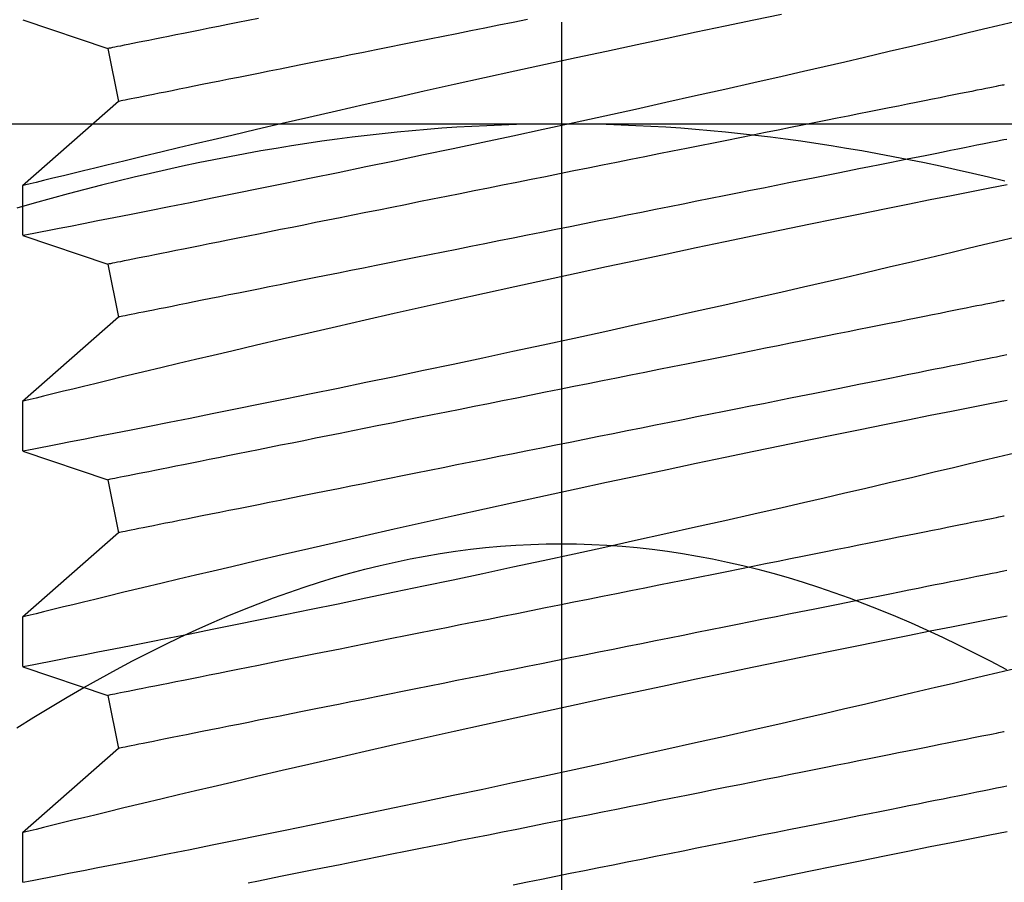
# Model space of a CAD drawing. Extents: x -10318 to 6203, y 3880 to 9300.
# Drawn here: x -8037 to -8031, y 4196 to 4201 of the extents above; entities that cross this region are included whole.
import ezdxf

# ---------------------------------------------------------------- set-up
doc = ezdxf.new("R2010")
doc.units = 0
doc.header["$LTSCALE"] = 250
doc.header["$MEASUREMENT"] = 0
doc.header["$PDMODE"] = 3
doc.header["$PDSIZE"] = -2
doc.layers.get('0').update_dxf_attribs({"color": 5, "linetype": 'CONTINUOUS', "lineweight": 20})
doc.layers.get('DEFPOINTS').update_dxf_attribs({"color": 2, "linetype": 'CONTINUOUS'})
doc.layers.add('2', color=2, linetype='CONTINUOUS', lineweight=25)
doc.layers.add('Dimensions', color=2, linetype='CONTINUOUS', lineweight=25)
doc.styles.add('ROMANS', font='romans')
doc.dimstyles.new('LWDEC', dxfattribs={"dimscale": 3, "dimtxt": 2.5, "dimasz": 2, "dimexe": 1.25, "dimexo": 3, "dimgap": 2, "dimtad": 1, "dimtoh": 1, "dimdec": 0, "dimzin": 11, "dimdsep": 46, "dimtxsty": 'ROMANS', "dimcen": 0, "dimdle": 1.5, "dimazin": 0, "dimtfac": 1, "dimtdec": 0, "dimtix": 1, "dimtmove": 0, "dimatfit": 3, "dimfxl": 0, "dimtzin": 0, "dimarcsym": 0})

# ---------------------------------------------------------------- blocks, each defined once
blk = doc.blocks.new('*D1126')
at = {"layer": 'DEFPOINTS', "color": 0}
for p in [(-8022.4889, 4232.0701), (-8068.4861, 4194.4527), (-8048.156, 4194.4527)]:
    blk.add_point(p, dxfattribs=at)
at = {"layer": 'Dimensions', "color": 0, "lineweight": -2}
for p, q in [((-8068.4861, 4238.0701), (-8068.4861, 4244.0701)), ((-8031.4889, 4232.0701), (-8072.2361, 4232.0701)), ((-8068.4861, 4232.0701), (-8068.4861, 4194.4527)), ((-8057.156, 4194.4527), (-8072.2361, 4194.4527)), ((-8068.4861, 4188.4527), (-8068.4861, 4182.4527))]:
    blk.add_line(p, q, dxfattribs=at)
at = {"layer": 'Dimensions', "color": 0}
for points in [[(-8069.4861, 4238.0701), (-8067.4861, 4238.0701), (-8068.4861, 4232.0701)], [(-8069.4861, 4188.4527), (-8067.4861, 4188.4527), (-8068.4861, 4194.4527)]]:
    blk.add_solid(points, dxfattribs=at)
at = {"layer": 'Dimensions', "color": 0, "insert": (-8078.2361, 4213.2614), "char_height": 7.5, "attachment_point": 5, "rotation": 90, "style": 'ROMANS'}
blk.add_mtext('38mm', dxfattribs=at)
blk = doc.blocks.new('A$C521C4E4F')
for p, q in [((42.2518, 9.5339), (41.9601, 9.5339)), ((42.7484, 8.9688), (42.2518, 9.5339)), ((43.2295, 9.5328), (43.0597, 9.0311)), ((43.5218, 9.5339), (43.2301, 9.5339)), ((44.0184, 8.9688), (43.5218, 9.5339)), ((44.4995, 9.5328), (44.3297, 9.0311)), ((44.7918, 9.5339), (44.5001, 9.5339)), ((45.2884, 8.9688), (44.7918, 9.5339)), ((45.7695, 9.5328), (45.5997, 9.0311)), ((46.0618, 9.5339), (45.7701, 9.5339)), ((46.5584, 8.9688), (46.0618, 9.5339)), ((47.0395, 9.5328), (46.8697, 9.0311)), ((43.0597, 9.0311), (42.7484, 8.9688)), ((44.3297, 9.0311), (44.0184, 8.9688)), ((45.5997, 9.0311), (45.2884, 8.9688)), ((46.8697, 9.0311), (46.5584, 8.9688))]:
    blk.add_line(p, q)
at = {"flags": 128}
for points in [[(42.2579, 3.7318), (42.2378, 3.8337), (42.2163, 3.9427), (42.1929, 4.0603), (42.168, 4.1853), (42.1416, 4.3169), (42.1139, 4.4546), (42.085, 4.5976), (42.055, 4.7454), (42.0232, 4.9008), (41.9903, 5.0611), (41.9563, 5.2255)], [(41.9601, 9.5326), (41.9603, 9.5313), (41.9626, 9.5198), (41.9667, 9.4985), (41.9727, 9.4677), (41.9805, 9.4272), (41.9902, 9.3774), (42.0016, 9.3186), (42.0148, 9.251), (42.0296, 9.1749), (42.0463, 9.0898), (42.0647, 8.9961), (42.0847, 8.8945), (42.1063, 8.7854), (42.1293, 8.6692), (42.1538, 8.5465), (42.18, 8.4155), (42.2077, 8.2779), (42.2367, 8.1343), (42.2669, 7.9855), (42.2983, 7.8321), (42.3306, 7.6748), (42.3645, 7.5105), (42.3995, 7.3423), (42.4354, 7.1709), (42.472, 6.997), (42.5092, 6.8216), (42.5468, 6.6453), (42.5855, 6.4651), (42.6247, 6.284), (42.6642, 6.1029), (42.7038, 5.9227), (42.7433, 5.7442), (42.7825, 5.5682), (42.8213, 5.3952), (42.8597, 5.2251), (42.8976, 5.0587), (42.9264, 4.933), (42.9547, 4.8098), (42.9825, 4.6895), (43.0097, 4.5725), (43.0437, 4.4268), (43.0766, 4.287), (43.1081, 4.1538), (43.1314, 4.0556), (43.1538, 3.9617), (43.1752, 3.8723), (43.1955, 3.7877), (43.2197, 3.6877)], [(43.5279, 3.7318), (43.5078, 3.8337), (43.4863, 3.9427), (43.4629, 4.0603), (43.438, 4.1853), (43.4116, 4.3169), (43.3839, 4.4546), (43.355, 4.5976), (43.325, 4.7454), (43.2932, 4.9008), (43.2603, 5.0611), (43.2263, 5.2255), (43.1914, 5.3933), (43.1557, 5.5636), (43.1194, 5.7358), (43.0818, 5.9131), (43.0435, 6.0923), (43.0048, 6.2725), (42.9657, 6.4529), (42.9265, 6.6328), (42.8873, 6.8111), (42.8476, 6.9903), (42.808, 7.1679), (42.7686, 7.3432), (42.7297, 7.5154), (42.6914, 7.6837), (42.6539, 7.8471), (42.6178, 8.0038), (42.5825, 8.1554), (42.5484, 8.3012), (42.5229, 8.4097), (42.4982, 8.5145), (42.4744, 8.6152), (42.4514, 8.7115), (42.4237, 8.8275), (42.3976, 8.936), (42.3734, 9.0364), (42.356, 9.1082), (42.3398, 9.175), (42.3248, 9.2364), (42.3112, 9.2923), (42.2957, 9.3554), (42.2825, 9.4094), (42.2715, 9.4539), (42.2629, 9.4888), (42.2567, 9.5139), (42.253, 9.5289), (42.2518, 9.5338), (42.2518, 9.5337)], [(43.2301, 9.5326), (43.2303, 9.5313), (43.2326, 9.5198), (43.2367, 9.4985), (43.2427, 9.4677), (43.2505, 9.4272), (43.2602, 9.3774), (43.2716, 9.3186), (43.2848, 9.251), (43.2996, 9.1749), (43.3163, 9.0898), (43.3347, 8.9961), (43.3547, 8.8945), (43.3763, 8.7854), (43.3993, 8.6692), (43.4238, 8.5465), (43.45, 8.4155), (43.4777, 8.2779), (43.5067, 8.1343), (43.5369, 7.9855), (43.5683, 7.8321), (43.6006, 7.6748), (43.6345, 7.5105), (43.6695, 7.3423), (43.7054, 7.1709), (43.742, 6.997), (43.7792, 6.8216), (43.8168, 6.6453), (43.8555, 6.4651), (43.8947, 6.284), (43.9342, 6.1029), (43.9738, 5.9227), (44.0133, 5.7442), (44.0525, 5.5682), (44.0913, 5.3952), (44.1297, 5.2251), (44.1676, 5.0587), (44.1964, 4.933), (44.2247, 4.8098), (44.2525, 4.6895), (44.2797, 4.5725), (44.3137, 4.4268), (44.3466, 4.287), (44.3781, 4.1538), (44.4014, 4.0556), (44.4238, 3.9617), (44.4452, 3.8723), (44.4655, 3.7877), (44.4897, 3.6877)], [(44.7979, 3.7318), (44.7778, 3.8337), (44.7563, 3.9427), (44.7329, 4.0603), (44.708, 4.1853), (44.6816, 4.3169), (44.6539, 4.4546), (44.625, 4.5976), (44.595, 4.7454), (44.5632, 4.9008), (44.5303, 5.0611), (44.4963, 5.2255), (44.4614, 5.3933), (44.4257, 5.5636), (44.3894, 5.7358), (44.3518, 5.9131), (44.3135, 6.0923), (44.2748, 6.2725), (44.2357, 6.4529), (44.1965, 6.6328), (44.1573, 6.8111), (44.1176, 6.9903), (44.078, 7.1679), (44.0386, 7.3432), (43.9997, 7.5154), (43.9614, 7.6837), (43.9239, 7.8471), (43.8878, 8.0038), (43.8525, 8.1554), (43.8184, 8.3012), (43.7929, 8.4097), (43.7682, 8.5145), (43.7444, 8.6152), (43.7214, 8.7115), (43.6937, 8.8275), (43.6676, 8.936), (43.6434, 9.0364), (43.626, 9.1082), (43.6098, 9.175), (43.5948, 9.2364), (43.5812, 9.2923), (43.5657, 9.3554), (43.5525, 9.4094), (43.5415, 9.4539), (43.5329, 9.4888), (43.5267, 9.5139), (43.523, 9.5289), (43.5218, 9.5338), (43.5218, 9.5337)], [(44.5001, 9.5326), (44.5003, 9.5313), (44.5026, 9.5198), (44.5067, 9.4985), (44.5127, 9.4677), (44.5205, 9.4272), (44.5302, 9.3774), (44.5416, 9.3186), (44.5548, 9.251), (44.5696, 9.1749), (44.5863, 9.0898), (44.6047, 8.9961), (44.6247, 8.8945), (44.6463, 8.7854), (44.6693, 8.6692), (44.6938, 8.5465), (44.72, 8.4155), (44.7477, 8.2779), (44.7767, 8.1343), (44.8069, 7.9855), (44.8383, 7.8321), (44.8706, 7.6748), (44.9045, 7.5105), (44.9395, 7.3423), (44.9754, 7.1709), (45.012, 6.997), (45.0492, 6.8216), (45.0868, 6.6453), (45.1255, 6.4651), (45.1647, 6.284), (45.2042, 6.1029), (45.2438, 5.9227), (45.2833, 5.7442), (45.3225, 5.5682), (45.3613, 5.3952), (45.3997, 5.2251), (45.4376, 5.0587), (45.4664, 4.933), (45.4947, 4.8098), (45.5225, 4.6895), (45.5497, 4.5725), (45.5837, 4.4268), (45.6166, 4.287), (45.6481, 4.1538), (45.6714, 4.0556), (45.6938, 3.9617), (45.7152, 3.8723), (45.7355, 3.7877), (45.7597, 3.6877)], [(46.0679, 3.7318), (46.0478, 3.8337), (46.0263, 3.9427), (46.0029, 4.0603), (45.978, 4.1853), (45.9516, 4.3169), (45.9239, 4.4546), (45.895, 4.5976), (45.865, 4.7454), (45.8332, 4.9008), (45.8003, 5.0611), (45.7663, 5.2255), (45.7314, 5.3933), (45.6957, 5.5636), (45.6594, 5.7358), (45.6218, 5.9131), (45.5835, 6.0923), (45.5448, 6.2725), (45.5057, 6.4529), (45.4665, 6.6328), (45.4273, 6.8111), (45.3876, 6.9903), (45.348, 7.1679), (45.3086, 7.3432), (45.2697, 7.5154), (45.2314, 7.6837), (45.1939, 7.8471), (45.1578, 8.0038), (45.1225, 8.1554), (45.0884, 8.3012), (45.0629, 8.4097), (45.0382, 8.5145), (45.0144, 8.6152), (44.9914, 8.7115), (44.9637, 8.8275), (44.9376, 8.936), (44.9134, 9.0364), (44.896, 9.1082), (44.8798, 9.175), (44.8648, 9.2364), (44.8512, 9.2923), (44.8357, 9.3554), (44.8225, 9.4094), (44.8115, 9.4539), (44.8029, 9.4888), (44.7967, 9.5139), (44.793, 9.5289), (44.7918, 9.5338), (44.7918, 9.5337)], [(45.7701, 9.5326), (45.7703, 9.5313), (45.7726, 9.5198), (45.7767, 9.4985), (45.7827, 9.4677), (45.7905, 9.4272), (45.8002, 9.3774), (45.8116, 9.3186), (45.8248, 9.251), (45.8396, 9.1749), (45.8563, 9.0898), (45.8747, 8.9961), (45.8947, 8.8945), (45.9163, 8.7854), (45.9393, 8.6692), (45.9638, 8.5465), (45.99, 8.4155), (46.0177, 8.2779), (46.0467, 8.1343), (46.0769, 7.9855), (46.1083, 7.8321), (46.1406, 7.6748), (46.1745, 7.5105), (46.2095, 7.3423), (46.2454, 7.1709), (46.282, 6.997), (46.3192, 6.8216), (46.3568, 6.6453), (46.3955, 6.4651), (46.4347, 6.284), (46.4742, 6.1029), (46.5138, 5.9227), (46.5533, 5.7442), (46.5925, 5.5682), (46.6313, 5.3952), (46.6697, 5.2251), (46.7076, 5.0587), (46.7364, 4.933), (46.7647, 4.8098), (46.7925, 4.6895), (46.8197, 4.5725), (46.8537, 4.4268), (46.8866, 4.287), (46.9181, 4.1538), (46.9414, 4.0556), (46.9638, 3.9617), (46.9852, 3.8723), (47.0055, 3.7877), (47.0297, 3.6877)], [(47.0703, 5.0611), (47.0363, 5.2255), (47.0014, 5.3933), (46.9657, 5.5636), (46.9294, 5.7358), (46.8918, 5.9131), (46.8535, 6.0923), (46.8148, 6.2725), (46.7757, 6.4529), (46.7365, 6.6328), (46.6973, 6.8111), (46.6576, 6.9903), (46.618, 7.1679), (46.5786, 7.3432), (46.5397, 7.5154), (46.5014, 7.6837), (46.4639, 7.8471), (46.4278, 8.0038), (46.3925, 8.1554), (46.3584, 8.3012), (46.3329, 8.4097), (46.3082, 8.5145), (46.2844, 8.6152), (46.2614, 8.7115), (46.2337, 8.8275), (46.2076, 8.936), (46.1834, 9.0364), (46.166, 9.1082), (46.1498, 9.175), (46.1348, 9.2364), (46.1212, 9.2923), (46.1057, 9.3554), (46.0925, 9.4094), (46.0815, 9.4539), (46.0729, 9.4888), (46.0667, 9.5139), (46.063, 9.5289), (46.0618, 9.5338), (46.0618, 9.5337)], [(42.8462, 3.749), (42.8459, 3.7504), (42.8451, 3.7544), (42.8437, 3.7611), (42.8419, 3.7705), (42.8395, 3.7825), (42.8365, 3.7972), (42.833, 3.8146), (42.8291, 3.8345), (42.8245, 3.8571), (42.8195, 3.8822), (42.814, 3.9099), (42.8079, 3.9401), (42.8014, 3.9728), (42.7944, 4.008), (42.7869, 4.0455), (42.7789, 4.0855), (42.7704, 4.1278), (42.7615, 4.1724), (42.7521, 4.2193), (42.7423, 4.2684), (42.732, 4.3196), (42.7214, 4.3729), (42.7103, 4.4283), (42.6988, 4.4857), (42.687, 4.545), (42.6747, 4.6062), (42.6621, 4.6692), (42.6492, 4.734), (42.6359, 4.8005), (42.6223, 4.8685), (42.6083, 4.9381), (42.5941, 5.0092), (42.5796, 5.0817), (42.5649, 5.1555), (42.5498, 5.2306), (42.5346, 5.3069), (42.5191, 5.3842), (42.5034, 5.4626), (42.4876, 5.542), (42.4715, 5.6222), (42.4553, 5.7031), (42.439, 5.7848), (42.4225, 5.8671), (42.406, 5.9499), (42.3893, 6.0332), (42.3726, 6.1168), (42.3558, 6.2007), (42.339, 6.2848), (42.3222, 6.369), (42.3053, 6.4532), (42.2885, 6.5374), (42.2717, 6.6214), (42.2549, 6.7052), (42.2382, 6.7886), (42.2216, 6.8717), (42.2051, 6.9543), (42.1887, 7.0363), (42.1724, 7.1176), (42.1563, 7.1982), (42.1404, 7.2779), (42.1246, 7.3568), (42.109, 7.4347), (42.0937, 7.5115), (42.0785, 7.5872), (42.0636, 7.6617), (42.049, 7.7348), (42.0346, 7.8066), (42.0206, 7.877), (42.0068, 7.9458), (41.9933, 8.0131), (41.9802, 8.0787), (41.9674, 8.1426), (41.955, 8.2047)], [(44.1162, 3.749), (44.1159, 3.7504), (44.1151, 3.7544), (44.1137, 3.7611), (44.1119, 3.7705), (44.1095, 3.7825), (44.1065, 3.7972), (44.103, 3.8146), (44.0991, 3.8345), (44.0945, 3.8571), (44.0895, 3.8822), (44.084, 3.9099), (44.0779, 3.9401), (44.0714, 3.9728), (44.0644, 4.008), (44.0569, 4.0455), (44.0489, 4.0855), (44.0404, 4.1278), (44.0315, 4.1724), (44.0221, 4.2193), (44.0123, 4.2684), (44.002, 4.3196), (43.9914, 4.3729), (43.9803, 4.4283), (43.9688, 4.4857), (43.957, 4.545), (43.9447, 4.6062), (43.9321, 4.6692), (43.9192, 4.734), (43.9059, 4.8005), (43.8923, 4.8685), (43.8783, 4.9381), (43.8641, 5.0092), (43.8496, 5.0817), (43.8349, 5.1555), (43.8198, 5.2306), (43.8046, 5.3069), (43.7891, 5.3842), (43.7734, 5.4626), (43.7576, 5.542), (43.7415, 5.6222), (43.7253, 5.7031), (43.709, 5.7848), (43.6925, 5.8671), (43.676, 5.9499), (43.6593, 6.0332), (43.6426, 6.1168), (43.6258, 6.2007), (43.609, 6.2848), (43.5922, 6.369), (43.5753, 6.4532), (43.5585, 6.5374), (43.5417, 6.6214), (43.5249, 6.7052), (43.5082, 6.7886), (43.4916, 6.8717), (43.4751, 6.9543), (43.4587, 7.0363), (43.4424, 7.1176), (43.4263, 7.1982), (43.4104, 7.2779), (43.3946, 7.3568), (43.379, 7.4347), (43.3637, 7.5115), (43.3485, 7.5872), (43.3336, 7.6617), (43.319, 7.7348), (43.3046, 7.8066), (43.2906, 7.877), (43.2768, 7.9458), (43.2633, 8.0131), (43.2502, 8.0787), (43.2374, 8.1426), (43.225, 8.2047), (43.213, 8.265), (43.2013, 8.3234), (43.19, 8.3797), (43.1791, 8.4341), (43.1687, 8.4864), (43.1586, 8.5366), (43.1491, 8.5845), (43.1399, 8.6303), (43.1312, 8.6738), (43.123, 8.7149), (43.1152, 8.7537), (43.108, 8.79), (43.1012, 8.824), (43.0949, 8.8554), (43.0891, 8.8844), (43.0838, 8.9108), (43.079, 8.9346), (43.0748, 8.9559), (43.071, 8.9746), (43.0678, 8.9906), (43.0652, 9.004), (43.063, 9.0147), (43.0614, 9.0227), (43.0603, 9.0281), (43.0598, 9.0308), (43.0597, 9.0311)], [(45.3862, 3.749), (45.3859, 3.7504), (45.3851, 3.7544), (45.3837, 3.7611), (45.3819, 3.7705), (45.3795, 3.7825), (45.3765, 3.7972), (45.373, 3.8146), (45.3691, 3.8345), (45.3645, 3.8571), (45.3595, 3.8822), (45.354, 3.9099), (45.3479, 3.9401), (45.3414, 3.9728), (45.3344, 4.008), (45.3269, 4.0455), (45.3189, 4.0855), (45.3104, 4.1278), (45.3015, 4.1724), (45.2921, 4.2193), (45.2823, 4.2684), (45.272, 4.3196), (45.2614, 4.3729), (45.2503, 4.4283), (45.2388, 4.4857), (45.227, 4.545), (45.2147, 4.6062), (45.2021, 4.6692), (45.1892, 4.734), (45.1759, 4.8005), (45.1623, 4.8685), (45.1483, 4.9381), (45.1341, 5.0092), (45.1196, 5.0817), (45.1049, 5.1555), (45.0898, 5.2306), (45.0746, 5.3069), (45.0591, 5.3842), (45.0434, 5.4626), (45.0276, 5.542), (45.0115, 5.6222), (44.9953, 5.7031), (44.979, 5.7848), (44.9625, 5.8671), (44.946, 5.9499), (44.9293, 6.0332), (44.9126, 6.1168), (44.8958, 6.2007), (44.879, 6.2848), (44.8622, 6.369), (44.8453, 6.4532), (44.8285, 6.5374), (44.8117, 6.6214), (44.7949, 6.7052), (44.7782, 6.7886), (44.7616, 6.8717), (44.7451, 6.9543), (44.7287, 7.0363), (44.7124, 7.1176), (44.6963, 7.1982), (44.6804, 7.2779), (44.6646, 7.3568), (44.649, 7.4347), (44.6337, 7.5115), (44.6185, 7.5872), (44.6036, 7.6617), (44.589, 7.7348), (44.5746, 7.8066), (44.5606, 7.877), (44.5468, 7.9458), (44.5333, 8.0131), (44.5202, 8.0787), (44.5074, 8.1426), (44.495, 8.2047), (44.483, 8.265), (44.4713, 8.3234), (44.46, 8.3797), (44.4491, 8.4341), (44.4387, 8.4864), (44.4286, 8.5366), (44.4191, 8.5845), (44.4099, 8.6303), (44.4012, 8.6738), (44.393, 8.7149), (44.3852, 8.7537), (44.378, 8.79), (44.3712, 8.824), (44.3649, 8.8554), (44.3591, 8.8844), (44.3538, 8.9108), (44.349, 8.9346), (44.3448, 8.9559), (44.341, 8.9746), (44.3378, 8.9906), (44.3352, 9.004), (44.333, 9.0147), (44.3314, 9.0227), (44.3303, 9.0281), (44.3298, 9.0308), (44.3297, 9.0311)], [(46.6562, 3.749), (46.6559, 3.7504), (46.6551, 3.7544), (46.6537, 3.7611), (46.6519, 3.7705), (46.6495, 3.7825), (46.6465, 3.7972), (46.643, 3.8146), (46.6391, 3.8345), (46.6345, 3.8571), (46.6295, 3.8822), (46.624, 3.9099), (46.6179, 3.9401), (46.6114, 3.9728), (46.6044, 4.008), (46.5969, 4.0455), (46.5889, 4.0855), (46.5804, 4.1278), (46.5715, 4.1724), (46.5621, 4.2193), (46.5523, 4.2684), (46.542, 4.3196), (46.5314, 4.3729), (46.5203, 4.4283), (46.5088, 4.4857), (46.497, 4.545), (46.4847, 4.6062), (46.4721, 4.6692), (46.4592, 4.734), (46.4459, 4.8005), (46.4323, 4.8685), (46.4183, 4.9381), (46.4041, 5.0092), (46.3896, 5.0817), (46.3749, 5.1555), (46.3598, 5.2306), (46.3446, 5.3069), (46.3291, 5.3842), (46.3134, 5.4626), (46.2976, 5.542), (46.2815, 5.6222), (46.2653, 5.7031), (46.249, 5.7848), (46.2325, 5.8671), (46.216, 5.9499), (46.1993, 6.0332), (46.1826, 6.1168), (46.1658, 6.2007), (46.149, 6.2848), (46.1322, 6.369), (46.1153, 6.4532), (46.0985, 6.5374), (46.0817, 6.6214), (46.0649, 6.7052), (46.0482, 6.7886), (46.0316, 6.8717), (46.0151, 6.9543), (45.9987, 7.0363), (45.9824, 7.1176), (45.9663, 7.1982), (45.9504, 7.2779), (45.9346, 7.3568), (45.919, 7.4347), (45.9037, 7.5115), (45.8885, 7.5872), (45.8736, 7.6617), (45.859, 7.7348), (45.8446, 7.8066), (45.8306, 7.877), (45.8168, 7.9458), (45.8033, 8.0131), (45.7902, 8.0787), (45.7774, 8.1426), (45.765, 8.2047), (45.753, 8.265), (45.7413, 8.3234), (45.73, 8.3797), (45.7191, 8.4341), (45.7087, 8.4864), (45.6986, 8.5366), (45.6891, 8.5845), (45.6799, 8.6303), (45.6712, 8.6738), (45.663, 8.7149), (45.6552, 8.7537), (45.648, 8.79), (45.6412, 8.824), (45.6349, 8.8554), (45.6291, 8.8844), (45.6238, 8.9108), (45.619, 8.9346), (45.6148, 8.9559), (45.6111, 8.9746), (45.6078, 8.9906), (45.6052, 9.004), (45.603, 9.0147), (45.6014, 9.0227), (45.6003, 9.0281), (45.5998, 9.0308), (45.5997, 9.0311)], [(47.0474, 8.1426), (47.035, 8.2047), (47.023, 8.265), (47.0113, 8.3234), (47, 8.3797), (46.9891, 8.4341), (46.9787, 8.4864), (46.9686, 8.5366), (46.9591, 8.5845), (46.9499, 8.6303), (46.9412, 8.6738), (46.933, 8.7149), (46.9252, 8.7537), (46.918, 8.79), (46.9112, 8.824), (46.9049, 8.8554), (46.8991, 8.8844), (46.8938, 8.9108), (46.889, 8.9346), (46.8848, 8.9559), (46.8811, 8.9746), (46.8778, 8.9906), (46.8752, 9.004), (46.873, 9.0147), (46.8714, 9.0227), (46.8703, 9.0281), (46.8698, 9.0308), (46.8697, 9.0311)], [(42.5252, 3.735), (42.5217, 3.7523), (42.5177, 3.7723), (42.5132, 3.7948), (42.5082, 3.82), (42.5026, 3.8476), (42.4966, 3.8778), (42.4901, 3.9105), (42.483, 3.9457), (42.4755, 3.9833), (42.4675, 4.0232), (42.4591, 4.0656), (42.4501, 4.1102), (42.4408, 4.157), (42.431, 4.2061), (42.4207, 4.2573), (42.41, 4.3107), (42.399, 4.3661), (42.3875, 4.4234), (42.3756, 4.4828), (42.3634, 4.544), (42.3508, 4.607), (42.3378, 4.6717), (42.3245, 4.7382), (42.3109, 4.8063), (42.297, 4.8759), (42.2828, 4.947), (42.2683, 5.0195), (42.2535, 5.0933), (42.2385, 5.1684), (42.2233, 5.2446), (42.2078, 5.322), (42.1921, 5.4004), (42.1762, 5.4797), (42.1602, 5.5599), (42.144, 5.6409), (42.1277, 5.7225), (42.1112, 5.8048), (42.0946, 5.8876), (42.078, 5.9709), (42.0613, 6.0545), (42.0445, 6.1384), (42.0277, 6.2225), (42.0108, 6.3067), (41.994, 6.391), (41.9771, 6.4751), (41.9603, 6.5591), (41.9436, 6.6429)], [(43.7952, 3.735), (43.7917, 3.7523), (43.7877, 3.7723), (43.7832, 3.7948), (43.7782, 3.82), (43.7726, 3.8476), (43.7666, 3.8778), (43.7601, 3.9105), (43.753, 3.9457), (43.7455, 3.9833), (43.7375, 4.0232), (43.7291, 4.0656), (43.7201, 4.1102), (43.7108, 4.157), (43.701, 4.2061), (43.6907, 4.2573), (43.68, 4.3107), (43.669, 4.3661), (43.6575, 4.4234), (43.6456, 4.4828), (43.6334, 4.544), (43.6208, 4.607), (43.6078, 4.6717), (43.5945, 4.7382), (43.5809, 4.8063), (43.567, 4.8759), (43.5528, 4.947), (43.5383, 5.0195), (43.5235, 5.0933), (43.5085, 5.1684), (43.4933, 5.2446), (43.4778, 5.322), (43.4621, 5.4004), (43.4462, 5.4797), (43.4302, 5.5599), (43.414, 5.6409), (43.3977, 5.7225), (43.3812, 5.8048), (43.3646, 5.8876), (43.348, 5.9709), (43.3313, 6.0545), (43.3145, 6.1384), (43.2977, 6.2225), (43.2808, 6.3067), (43.264, 6.391), (43.2471, 6.4751), (43.2303, 6.5591), (43.2136, 6.6429), (43.1969, 6.7264), (43.1803, 6.8094), (43.1638, 6.892), (43.1474, 6.974), (43.1311, 7.0553), (43.115, 7.1359), (43.099, 7.2157), (43.0833, 7.2945), (43.0677, 7.3724), (43.0523, 7.4492), (43.0372, 7.5249), (43.0223, 7.5994), (43.0077, 7.6726), (42.9933, 7.7444), (42.9792, 7.8147), (42.9655, 7.8836), (42.952, 7.9508), (42.9389, 8.0164), (42.9261, 8.0803), (42.9137, 8.1425), (42.9016, 8.2027), (42.89, 8.2611), (42.8787, 8.3175), (42.8678, 8.3719), (42.8573, 8.4241), (42.8473, 8.4743), (42.8377, 8.5223), (42.8286, 8.568), (42.8199, 8.6115), (42.8116, 8.6526), (42.8039, 8.6914), (42.7966, 8.7278), (42.7898, 8.7617), (42.7835, 8.7932), (42.7777, 8.8221), (42.7725, 8.8485), (42.7677, 8.8724), (42.7634, 8.8936), (42.7597, 8.9123), (42.7565, 8.9283), (42.7538, 8.9417), (42.7517, 8.9524), (42.7501, 8.9604), (42.749, 8.9658), (42.7485, 8.9685), (42.7484, 8.9688)], [(45.0652, 3.735), (45.0617, 3.7523), (45.0577, 3.7723), (45.0532, 3.7948), (45.0482, 3.82), (45.0426, 3.8476), (45.0366, 3.8778), (45.0301, 3.9105), (45.023, 3.9457), (45.0155, 3.9833), (45.0075, 4.0232), (44.9991, 4.0656), (44.9901, 4.1102), (44.9808, 4.157), (44.971, 4.2061), (44.9607, 4.2573), (44.95, 4.3107), (44.939, 4.3661), (44.9275, 4.4234), (44.9156, 4.4828), (44.9034, 4.544), (44.8908, 4.607), (44.8778, 4.6717), (44.8645, 4.7382), (44.8509, 4.8063), (44.837, 4.8759), (44.8228, 4.947), (44.8083, 5.0195), (44.7935, 5.0933), (44.7785, 5.1684), (44.7633, 5.2446), (44.7478, 5.322), (44.7321, 5.4004), (44.7162, 5.4797), (44.7002, 5.5599), (44.684, 5.6409), (44.6677, 5.7225), (44.6512, 5.8048), (44.6346, 5.8876), (44.618, 5.9709), (44.6013, 6.0545), (44.5845, 6.1384), (44.5677, 6.2225), (44.5508, 6.3067), (44.534, 6.391), (44.5171, 6.4751), (44.5003, 6.5591), (44.4836, 6.6429), (44.4669, 6.7264), (44.4503, 6.8094), (44.4338, 6.892), (44.4174, 6.974), (44.4011, 7.0553), (44.385, 7.1359), (44.369, 7.2157), (44.3533, 7.2945), (44.3377, 7.3724), (44.3223, 7.4492), (44.3072, 7.5249), (44.2923, 7.5994), (44.2777, 7.6726), (44.2633, 7.7444), (44.2492, 7.8147), (44.2355, 7.8836), (44.222, 7.9508), (44.2089, 8.0164), (44.1961, 8.0803), (44.1837, 8.1425), (44.1716, 8.2027), (44.16, 8.2611), (44.1487, 8.3175), (44.1378, 8.3719), (44.1273, 8.4241), (44.1173, 8.4743), (44.1077, 8.5223), (44.0986, 8.568), (44.0899, 8.6115), (44.0816, 8.6526), (44.0739, 8.6914), (44.0666, 8.7278), (44.0598, 8.7617), (44.0535, 8.7932), (44.0477, 8.8221), (44.0425, 8.8485), (44.0377, 8.8724), (44.0334, 8.8936), (44.0297, 8.9123), (44.0265, 8.9283), (44.0238, 8.9417), (44.0217, 8.9524), (44.0201, 8.9604), (44.019, 8.9658), (44.0185, 8.9685), (44.0184, 8.9688)], [(46.3352, 3.735), (46.3317, 3.7523), (46.3277, 3.7723), (46.3232, 3.7948), (46.3182, 3.82), (46.3126, 3.8476), (46.3066, 3.8778), (46.3001, 3.9105), (46.293, 3.9457), (46.2855, 3.9833), (46.2775, 4.0232), (46.2691, 4.0656), (46.2601, 4.1102), (46.2508, 4.157), (46.241, 4.2061), (46.2307, 4.2573), (46.22, 4.3107), (46.209, 4.3661), (46.1975, 4.4234), (46.1856, 4.4828), (46.1734, 4.544), (46.1608, 4.607), (46.1478, 4.6717), (46.1345, 4.7382), (46.1209, 4.8063), (46.107, 4.8759), (46.0928, 4.947), (46.0783, 5.0195), (46.0635, 5.0933), (46.0485, 5.1684), (46.0333, 5.2446), (46.0178, 5.322), (46.0021, 5.4004), (45.9862, 5.4797), (45.9702, 5.5599), (45.954, 5.6409), (45.9377, 5.7225), (45.9212, 5.8048), (45.9046, 5.8876), (45.888, 5.9709), (45.8713, 6.0545), (45.8545, 6.1384), (45.8377, 6.2225), (45.8208, 6.3067), (45.804, 6.391), (45.7871, 6.4751), (45.7703, 6.5591), (45.7536, 6.6429), (45.7369, 6.7264), (45.7203, 6.8094), (45.7038, 6.892), (45.6874, 6.974), (45.6711, 7.0553), (45.655, 7.1359), (45.639, 7.2157), (45.6233, 7.2945), (45.6077, 7.3724), (45.5923, 7.4492), (45.5772, 7.5249), (45.5623, 7.5994), (45.5477, 7.6726), (45.5333, 7.7444), (45.5192, 7.8147), (45.5055, 7.8836), (45.492, 7.9508), (45.4789, 8.0164), (45.4661, 8.0803), (45.4537, 8.1425), (45.4416, 8.2027), (45.43, 8.2611), (45.4187, 8.3175), (45.4078, 8.3719), (45.3973, 8.4241), (45.3873, 8.4743), (45.3777, 8.5223), (45.3686, 8.568), (45.3599, 8.6115), (45.3516, 8.6526), (45.3439, 8.6914), (45.3366, 8.7278), (45.3298, 8.7617), (45.3235, 8.7932), (45.3177, 8.8221), (45.3125, 8.8485), (45.3077, 8.8724), (45.3034, 8.8936), (45.2997, 8.9123), (45.2965, 8.9283), (45.2938, 8.9417), (45.2917, 8.9524), (45.2901, 8.9604), (45.289, 8.9658), (45.2885, 8.9685), (45.2884, 8.9688)], [(47.0403, 6.5591), (47.0236, 6.6429), (47.0069, 6.7264), (46.9903, 6.8094), (46.9738, 6.892), (46.9574, 6.974), (46.9411, 7.0553), (46.925, 7.1359), (46.909, 7.2157), (46.8933, 7.2945), (46.8777, 7.3724), (46.8623, 7.4492), (46.8472, 7.5249), (46.8323, 7.5994), (46.8177, 7.6726), (46.8033, 7.7444), (46.7892, 7.8147), (46.7755, 7.8836), (46.762, 7.9508), (46.7489, 8.0164), (46.7361, 8.0803), (46.7237, 8.1425), (46.7116, 8.2027), (46.7, 8.2611), (46.6887, 8.3175), (46.6778, 8.3719), (46.6673, 8.4241), (46.6573, 8.4743), (46.6477, 8.5223), (46.6386, 8.568), (46.6299, 8.6115), (46.6216, 8.6526), (46.6139, 8.6914), (46.6066, 8.7278), (46.5998, 8.7617), (46.5935, 8.7932), (46.5877, 8.8221), (46.5825, 8.8485), (46.5777, 8.8724), (46.5734, 8.8936), (46.5697, 8.9123), (46.5665, 8.9283), (46.5638, 8.9417), (46.5617, 8.9524), (46.5601, 8.9604), (46.559, 8.9658), (46.5585, 8.9685), (46.5584, 8.9688)]]:
    blk.add_lwpolyline(points, dxfattribs=at)
blk = doc.blocks.new('A$C7ACE5863')
at = {"color": 3, "linetype": 'Continuous'}
blk.add_line((7.5438, 7.1933), (7.5438, 0), dxfattribs=at)
at = {"color": 7, "linetype": 'Continuous'}
for p, q in [((2.7319, 6.5938), (7.5438, 6.5938)), ((6.7528, 6.5615), (6.6648, 6.5539)), ((6.8406, 6.5682), (6.7528, 6.5615)), ((6.9285, 6.5742), (6.8406, 6.5682)), ((7.0162, 6.5794), (6.9285, 6.5742)), ((7.104, 6.5838), (7.0162, 6.5794)), ((7.1918, 6.5874), (7.104, 6.5838)), ((7.2796, 6.5902), (7.1918, 6.5874)), ((7.3675, 6.5922), (7.2796, 6.5902)), ((7.4556, 6.5934), (7.3675, 6.5922)), ((7.5438, 6.5938), (7.4556, 6.5934)), ((7.632, 6.5934), (7.5438, 6.5938)), ((7.5438, 6.5938), (12.3556, 6.5938)), ((7.7201, 6.5922), (7.632, 6.5934)), ((7.808, 6.5902), (7.7201, 6.5922)), ((7.8958, 6.5874), (7.808, 6.5902)), ((7.9836, 6.5838), (7.8958, 6.5874)), ((8.0714, 6.5794), (7.9836, 6.5838)), ((8.1591, 6.5742), (8.0714, 6.5794)), ((8.2469, 6.5682), (8.1591, 6.5742)), ((8.3348, 6.5615), (8.2469, 6.5682)), ((8.4228, 6.5539), (8.3348, 6.5615)), ((6.2223, 6.5043), (6.133, 6.492)), ((6.3112, 6.5159), (6.2223, 6.5043)), ((6.3999, 6.5266), (6.3112, 6.5159)), ((6.4884, 6.5365), (6.3999, 6.5266)), ((6.5767, 6.5456), (6.4884, 6.5365)), ((6.6648, 6.5539), (6.5767, 6.5456)), ((8.5109, 6.5456), (8.4228, 6.5539)), ((8.5992, 6.5365), (8.5109, 6.5456)), ((8.6876, 6.5266), (8.5992, 6.5365)), ((8.7763, 6.5159), (8.6876, 6.5266)), ((8.8653, 6.5043), (8.7763, 6.5159)), ((8.9546, 6.492), (8.8653, 6.5043)), ((5.8631, 6.4503), (5.7724, 6.4347)), ((5.9535, 6.465), (5.8631, 6.4503)), ((6.0434, 6.4789), (5.9535, 6.465)), ((6.133, 6.492), (6.0434, 6.4789)), ((9.0442, 6.4789), (8.9546, 6.492)), ((9.1341, 6.465), (9.0442, 6.4789)), ((9.2245, 6.4503), (9.1341, 6.465)), ((9.3152, 6.4347), (9.2245, 6.4503)), ((5.4972, 6.3831), (5.4044, 6.3642)), ((5.5894, 6.4012), (5.4972, 6.3831)), ((5.6811, 6.4184), (5.5894, 6.4012)), ((5.7724, 6.4347), (5.6811, 6.4184)), ((9.4064, 6.4184), (9.3152, 6.4347)), ((9.4982, 6.4012), (9.4064, 6.4184)), ((9.5904, 6.3831), (9.4982, 6.4012)), ((9.6832, 6.3642), (9.5904, 6.3831)), ((5.2169, 6.3239), (5.1222, 6.3024)), ((5.311, 6.3445), (5.2169, 6.3239)), ((5.4044, 6.3642), (5.311, 6.3445)), ((9.7766, 6.3445), (9.6832, 6.3642)), ((9.8707, 6.3239), (9.7766, 6.3445)), ((9.9654, 6.3024), (9.8707, 6.3239)), ((5.0268, 6.28), (4.9306, 6.2568)), ((5.1222, 6.3024), (5.0268, 6.28)), ((10.0608, 6.28), (9.9654, 6.3024)), ((10.1569, 6.2568), (10.0608, 6.28)), ((4.736, 6.2075), (4.6373, 6.1815)), ((4.8337, 6.2326), (4.736, 6.2075)), ((4.9306, 6.2568), (4.8337, 6.2326)), ((4.5378, 6.1545), (4.4373, 6.1265)), ((4.6373, 6.1815), (4.5378, 6.1545)), ((4.4373, 6.1265), (4.3359, 6.0976)), ((7.3644, 4.1181), (7.454, 4.1208)), ((7.454, 4.1208), (7.5438, 4.1217)), ((7.5438, 4.1217), (7.6336, 4.1208)), ((7.6336, 4.1208), (7.7232, 4.1181)), ((6.7418, 4.0491), (6.8305, 4.0642)), ((6.8305, 4.0642), (6.9193, 4.0776)), ((6.9193, 4.0776), (7.008, 4.0892)), ((7.008, 4.0892), (7.0969, 4.0991)), ((7.0969, 4.0991), (7.1859, 4.1072)), ((7.1859, 4.1072), (7.2751, 4.1135)), ((7.2751, 4.1135), (7.3644, 4.1181)), ((7.7232, 4.1181), (7.8125, 4.1135)), ((7.8125, 4.1135), (7.9017, 4.1072)), ((7.9017, 4.1072), (7.9907, 4.0991)), ((7.9907, 4.0991), (8.0795, 4.0892)), ((8.0795, 4.0892), (8.1683, 4.0776)), ((8.1683, 4.0776), (8.2571, 4.0642)), ((8.2571, 4.0642), (8.3458, 4.0491)), ((6.4754, 3.9934), (6.5643, 4.0137)), ((6.5643, 4.0137), (6.6531, 4.0323)), ((6.6531, 4.0323), (6.7418, 4.0491)), ((8.3458, 4.0491), (8.4345, 4.0323)), ((8.4345, 4.0323), (8.5233, 4.0137)), ((8.5233, 4.0137), (8.6122, 3.9934)), ((6.208, 3.9221), (6.2973, 3.9476)), ((6.2973, 3.9476), (6.3864, 3.9713)), ((6.3864, 3.9713), (6.4754, 3.9934)), ((8.6122, 3.9934), (8.7011, 3.9713)), ((8.7011, 3.9713), (8.7903, 3.9476)), ((8.7903, 3.9476), (8.8795, 3.9221)), ((6.0288, 3.866), (6.1185, 3.8949)), ((6.1185, 3.8949), (6.208, 3.9221)), ((8.8795, 3.9221), (8.969, 3.8949)), ((8.969, 3.8949), (9.0588, 3.866)), ((5.8485, 3.8029), (5.9388, 3.8353)), ((5.9388, 3.8353), (6.0288, 3.866)), ((9.0588, 3.866), (9.1488, 3.8353)), ((9.1488, 3.8353), (9.2391, 3.8029)), ((5.7579, 3.7687), (5.8485, 3.8029)), ((9.2391, 3.8029), (9.3297, 3.7687)), ((5.5755, 3.6951), (5.6669, 3.7328)), ((5.6669, 3.7328), (5.7579, 3.7687)), ((9.3297, 3.7687), (9.4207, 3.7328)), ((9.4207, 3.7328), (9.5121, 3.6951)), ((5.3913, 3.6144), (5.4836, 3.6556)), ((5.4836, 3.6556), (5.5755, 3.6951)), ((9.5121, 3.6951), (9.604, 3.6556)), ((9.604, 3.6556), (9.6962, 3.6144)), ((5.2985, 3.5713), (5.3913, 3.6144)), ((9.6962, 3.6144), (9.789, 3.5713)), ((5.2052, 3.5264), (5.2985, 3.5713)), ((9.789, 3.5713), (9.8823, 3.5264)), ((5.1114, 3.4797), (5.2052, 3.5264)), ((9.8823, 3.5264), (9.9762, 3.4797)), ((4.9218, 3.3808), (5.0169, 3.4312)), ((5.0169, 3.4312), (5.1114, 3.4797)), ((9.9762, 3.4797), (10.0707, 3.4312)), ((10.0707, 3.4312), (10.1658, 3.3808)), ((4.826, 3.3285), (4.9218, 3.3808)), ((4.7295, 3.2742), (4.826, 3.3285)), ((4.6323, 3.2181), (4.7295, 3.2742)), ((4.5343, 3.16), (4.6323, 3.2181)), ((4.4355, 3.0999), (4.5343, 3.16)), ((4.3359, 3.0378), (4.4355, 3.0999))]:
    blk.add_line(p, q, dxfattribs=at)

msp = doc.modelspace()

# ---------------------------------------------------------------- block references
at = {"layer": '2', "xscale": 0.999998, "yscale": 0.999998, "zscale": 0.999998, "rotation": 90}
msp.add_blockref('A$C521C4E4F', (-8027.2265, 4154.0215), dxfattribs=at)
at = {"layer": '2', "xscale": 0.999998, "yscale": 0.999998, "zscale": 0.999998}
msp.add_blockref('A$C7ACE5863', (-8041.1292, 4193.8533), dxfattribs=at)

# ---------------------------------------------------------------- dimensions: what is measured, and where the dimension line sits
at = {"layer": 'Dimensions'}
dim = msp.add_linear_dim(base=(-8068.4861, 4194.4527), p1=(-8022.4889, 4232.0701), p2=(-8048.156, 4194.4527), angle=90, dimstyle='LWDEC', override={"dimpost": 'mm', "dimfrac": 2, "dimarcsym": 1}, dxfattribs=at)
dim.commit()
dim.dimension.update_dxf_attribs({"geometry": '*D1126', "text_midpoint": (-8078.2361, 4213.2614)})

doc.saveas('drawing.dxf')
